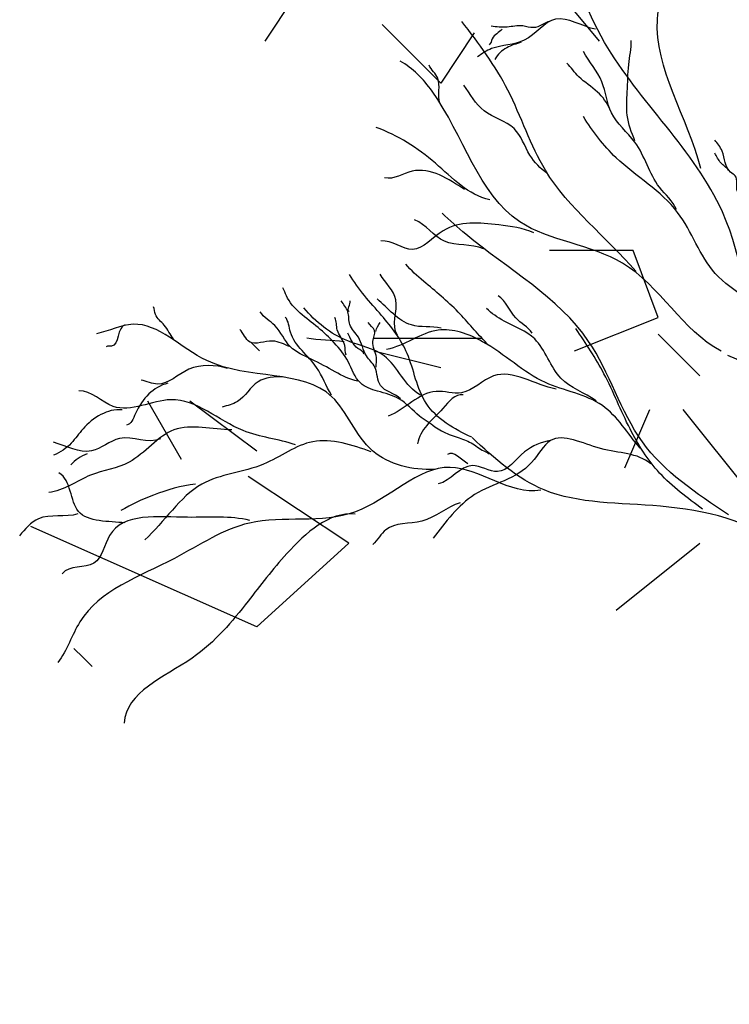
# Model space of a CAD drawing. Units: inches. Extents: x -1394 to 25950, y -10629 to 22423.
# Drawn here: x 10029 to 11267, y 7229 to 8946 of the extents above; entities that cross this region are included whole.
import ezdxf

# ---------------------------------------------------------------- set-up
doc = ezdxf.new("R2010")
doc.units = ezdxf.units.IN
doc.header["$MEASUREMENT"] = 0

msp = doc.modelspace()

# ---------------------------------------------------------------- linework, layer by layer
for p, q in [((10457.1, 8908.6), (10573.8, 9083.7)), ((11040.7, 8908.6), (10967.7, 8996.1)), ((10763.5, 8835.6), (10661.3, 8937.8)), ((10821.8, 8923.2), (10763.5, 8835.6)), ((11099, 8543.8), (10953.1, 8543.8)), ((11142.8, 8427.1), (11099, 8543.8)), ((10996.9, 8368.8), (11142.8, 8427.1)), ((11215.7, 8325), (11142.8, 8398)), ((10447.5, 8368.9), (10431.7, 8384.7)), ((10646.7, 8390.7), (10836.4, 8390.7)), ((10646.7, 8368.8), (10763.5, 8339.6)), ((10311.2, 8179.1), (10252.8, 8281.2)), ((10442.5, 8193.7), (10325.8, 8281.2)), ((11084.4, 8164.5), (11128.2, 8266.6)), ((11303.3, 8120.8), (11186.6, 8266.6)), ((10603, 8033.2), (10427.9, 8149.9)), ((10442.5, 7887.3), (10048.6, 8062.4)), ((10603, 8033.2), (10442.5, 7887.3)), ((11069.8, 7916.5), (11215.7, 8033.2)), ((10139.6, 7834.2), (10123.7, 7850)), ((10155.3, 7818.5), (10139.6, 7834.2))]:
    msp.add_line(p, q)
for points, knots in [([(11217.3, 8686.7), (11194.9, 8774.1), (11063.9, 8972.1), (11295.9, 9178.1), (11263.8, 9477.7), (11460.5, 9594.3), (11515.5, 9733.9), (11522.3, 9750.2)], [0, 0, 0, 0, 0.0745793, 0.1651236, 0.2041516, 0.3085715, 0.3227446, 0.3227446, 0.3227446, 0.3227446]), ([(11450.7, 7939.6), (11416.6, 7963), (11346.7, 8063.2), (11154, 8107.1), (10949.8, 8099.2), (10857.7, 8180.8), (10818.1, 8217.4)], [0, 0, 0, 0, 0.0342256, 0.096487, 0.1529365, 0.1960705, 0.1960705, 0.1960705, 0.1960705])]:
    msp.add_open_spline(points, degree=3, knots=knots)
for points, start_tangent, end_tangent in [([(11312.9, 8339.9), (11255, 8610.8), (11049.4, 8906.6), (10935.5, 9291.4), (10903.4, 9400.7)], (-0.136593, 0.990627), (-0.434895, 0.900481)), ([(11033.8, 8929.5), (10963.9, 8947), (10909.1, 8910.2), (10852.2, 8895.6), (10827.5, 8881.2)], (-0.985387, 0.170331), (-0.812925, -0.582369)), ([(11104.1, 8507.5), (10946.2, 8683.5), (10880.7, 8823), (10800.1, 8943.1)], (-0.655383, 0.755297), (-0.620592, 0.784133)), ([(10870.8, 8929.3), (10853.5, 8913), (10848, 8902.1)], (-0.695307, -0.718713), (-0.797944, -0.602731)), ([(10954.3, 8943.4), (10925.4, 8932.2), (10906.9, 8935.3), (10879.2, 8933.1), (10851.7, 8934.7)], (-0.965583, -0.260097), (-0.988886, 0.148674)), ([(11102.4, 8734.8), (11088.8, 8779.4), (11089, 8820.4), (11091.5, 8867.7), (11095.9, 8909.9)], (-0.379473, 0.925203), (-0.022491, 0.999747)), ([(10904.1, 8906.9), (10878.7, 8897.2), (10857.8, 8876.7)], (-0.943488, -0.331407), (-0.454226, -0.890886)), ([(11174.7, 8614.9), (11145.3, 8653.9), (11102.2, 8732.6), (11061.4, 8783.5), (11044.7, 8837.6), (11012.3, 8890.8)], (-0.361143, 0.932511), (-0.480008, 0.877264)), ([(11252.6, 8368.2), (11080.8, 8521.4), (10901.4, 8593.7), (10748.4, 8821.4), (10692.6, 8873.5)], (-0.882053, 0.47115), (-0.894016, 0.448034)), ([(10762.2, 8800.4), (10758.2, 8844.3), (10743.1, 8866.7)], (-0.339543, 0.94059), (-0.452815, 0.891605)), ([(11058.7, 8790.2), (11037.1, 8819.8), (11004.4, 8846.7), (10983.6, 8870.3)], (-0.400706, 0.916207), (-0.686946, 0.726708)), ([(10949.4, 8677.9), (10919.1, 8710), (10891.5, 8756.2), (10839.1, 8787.4), (10804, 8832)], (-0.812297, 0.583244), (-0.586461, 0.809978)), ([(11365.7, 8234), (11382.8, 8320.7), (11351.1, 8415), (11242.3, 8503.8), (11176.8, 8610), (11069.3, 8705.5), (11012.4, 8777.1)], (-0.012811, 0.999918), (-0.533996, 0.845487)), ([(10848.9, 8632.2), (10754.3, 8695.7), (10651.1, 8758.2)], (-0.977926, 0.20895), (-0.93974, 0.341891)), ([(11280.4, 8647.1), (11277.3, 8673.9), (11269.3, 8680), (11254.4, 8717), (11241.5, 8736.2)], (-0.232445, 0.972609), (-0.647028, 0.762466)), ([(11265.8, 8683.7), (11252.2, 8696.5), (11241.8, 8713.5)], (-0.668974, 0.743285), (-0.492024, 0.870581)), ([(10805, 8650), (10713.8, 8681.8), (10665.6, 8670.3)], (-0.833139, 0.553064), (-0.973395, 0.229133)), ([(10926.1, 8574.2), (10864.7, 8588.2), (10767.5, 8578), (10714.5, 8545.7), (10659.2, 8560.5)], (-0.904082, 0.427359), (-0.998173, -0.060425)), ([(10837.9, 8546.4), (10770, 8559.8), (10718, 8597.2)], (-0.901208, 0.433386), (-0.927795, 0.373091)), ([(10844, 8381.6), (10793.9, 8436.4), (10733.8, 8489.9), (10702.8, 8520)], (-0.697302, 0.716777), (-0.615114, 0.788438)), ([(10817.6, 8218.1), (10737.9, 8277.4), (10704.9, 8364.2), (10660.3, 8430.6), (10604.6, 8502.1)], (-0.909229, 0.416296), (-0.485465, 0.874256)), ([(10688.4, 8396.2), (10685.3, 8457.5), (10657.7, 8502.4)], (-0.606274, 0.795256), (-0.501634, 0.86508)), ([(10753.3, 8235.9), (10726.4, 8255), (10690.7, 8285), (10653.5, 8298.4), (10623.3, 8312.8), (10602.2, 8349.9), (10577.9, 8382.4), (10549.5, 8409.4), (10494.3, 8464.7), (10487.8, 8478.3)], (-0.807978, 0.589213), (-0.557715, 0.830032)), ([(10923, 8399.8), (10894.5, 8426.3), (10863.5, 8464.4)], (-0.576174, 0.817327), (-0.866519, 0.499144)), ([(10693.1, 8285.3), (10658.5, 8308.2), (10648.6, 8340), (10634.1, 8359.8), (10619.8, 8392.5), (10604.9, 8414.6), (10601.6, 8436.8), (10590.1, 8456)], (-0.717558, 0.696498), (-0.485339, 0.874326)), ([(10604, 8437.1), (10605.4, 8456)], (-0.805373, 0.592768), (-0.19232, 0.981332)), ([(10764.3, 8408.5), (10712.4, 8413.8), (10652.4, 8459.3)], (-0.981307, 0.192448), (-0.765807, 0.643071)), ([(10297.4, 8389.5), (10281.3, 8413.3), (10266, 8432.2), (10262.3, 8445.7)], (-0.620557, 0.784161), (-0.372926, 0.927861)), ([(10618.6, 8316), (10579.5, 8332.1), (10537.8, 8354.1), (10501.4, 8375.8), (10474.1, 8412.7), (10448.8, 8436.8)], (-0.985011, 0.17249), (-0.494838, 0.868985)), ([(10728.5, 8291.4), (10664.6, 8360), (10601.5, 8386), (10524.8, 8443.5)], (-0.879552, 0.475803), (-0.642772, 0.766058)), ([(11034.5, 8281.7), (10973.3, 8321), (10927.4, 8389.4), (10874.1, 8420.7), (10843.2, 8442.8)], (-0.8269, 0.562349), (-0.705989, 0.708223)), ([(10752.5, 8162), (10644.7, 8194.3), (10573.7, 8288.8), (10355.5, 8351.8), (10226.8, 8415), (10163.2, 8398.4)], (-0.999214, -0.039638), (-0.973619, -0.228181)), ([(10213.1, 8414), (10189.1, 8376.6), (10180.1, 8375.9)], (-0.980257, -0.197729), (-0.843344, -0.537374)), ([(10572.8, 8291.7), (10547, 8339.9), (10501.5, 8401.1), (10492.4, 8427.7)], (-0.527331, 0.84966), (-0.629315, 0.77715)), ([(10598.3, 8361.4), (10596.2, 8378), (10583.1, 8405.1), (10578.9, 8426.7)], (-0.286717, 0.958015), (-0.46509, 0.885263)), ([(10651, 8340.4), (10651.3, 8357.2), (10645.2, 8385.3), (10648.1, 8403.9), (10637.2, 8418.3)], (-0.050753, 0.998711), (-0.397761, 0.917489)), ([(10650.2, 8402.7), (10657.9, 8418.1)], (0.298381, 0.954447), (0.658912, 0.75222)), ([(10499.9, 8376.1), (10470.3, 8385.8), (10430.2, 8384.4), (10412.9, 8406.2)], (-0.931231, 0.364429), (-0.667094, 0.744973)), ([(10630.2, 8363.6), (10619, 8372.8), (10601.2, 8399.3)], (-0.343532, 0.939141), (-0.545548, 0.83808)), ([(11111.3, 8199.3), (11045.6, 8273.2), (10946.1, 8313.5), (10836.6, 8384.7), (10758.8, 8404.8), (10668.7, 8371.1)], (-0.653862, 0.756614), (-0.983419, -0.181348)), ([(10595.1, 8384.2), (10529.7, 8391)], (-0.98008, 0.198605), (-0.974523, 0.224288)), ([(11928.2, 7229.4), (11880.6, 7326.8), (11796.9, 7537.1), (11585.4, 7781.7), (11382.1, 8115.5), (11264.6, 8360.6)], (-0.464863, 0.885383), (-0.946352, 0.323137)), ([(10391.7, 8338.2), (10324.2, 8336.5), (10269.4, 8310.7), (10240.7, 8317.6)], (-0.965011, 0.262209), (-0.98136, 0.192177)), ([(10964.7, 8301.8), (10855.4, 8324.9), (10799.9, 8295.6), (10755.4, 8298), (10671.6, 8255.1)], (-0.981363, 0.192161), (-0.947312, -0.320311)), ([(10287.2, 8312.3), (10230.9, 8259.2), (10215.2, 8239.4)], (-0.965862, -0.259056), (-0.991773, -0.128008)), ([(10488.9, 8322.8), (10444.9, 8314.7), (10408.8, 8280.4), (10382.2, 8270.8)], (-0.996518, 0.083384), (-0.965071, -0.261987)), ([(10510.2, 8205), (10418.8, 8229.7), (10292.8, 8283.4), (10192, 8271.9), (10132.5, 8299.2)], (-0.945204, 0.32648), (-0.999634, -0.027043)), ([(10802.4, 8291.9), (10767.3, 8268.4), (10723.1, 8206.5)], (-0.983623, 0.180237), (-0.145438, -0.989367)), ([(10207.7, 8265.9), (10139.6, 8232.9), (10119, 8207.8), (10088.1, 8187)], (-0.995699, 0.092652), (-0.941324, -0.337504)), ([(10399, 8231.2), (10298.2, 8230.9), (10219.9, 8174.6), (10152.8, 8151.9), (10079.7, 8121.5)], (-0.999912, -0.013238), (-0.993515, -0.113702)), ([(11129.9, 8171.6), (11042.2, 8198.5), (10955.1, 8212.3), (10922, 8173.9), (10822.7, 8118), (10750.1, 8042.4)], (-0.760646, 0.649167), (-0.629413, -0.777071)), ([(10753.4, 8236), (10765.1, 8229.2), (10792.3, 8218.3), (10816.6, 8208.1), (10838.9, 8194.2), (10847.8, 8189.2)], (0.914706, -0.404119), (0.759742, -0.650225)), ([(10274.9, 8215.3), (10203.4, 8215.9), (10154.4, 8194.2), (10088, 8209.4)], (-0.911631, -0.41101), (-0.965177, 0.261599)), ([(10642.1, 8192.6), (10540.4, 8210.3), (10454.3, 8171.1), (10346.7, 8136.3), (10247.1, 8039.4)], (-0.937114, 0.349022), (-0.751464, -0.659774)), ([(10955.1, 8212.3), (10909.6, 8192.4), (10862.7, 8158.3), (10818.2, 8168.6), (10759, 8136.9)], (-0.985821, -0.167798), (-0.981807, -0.189879)), ([(10146.6, 8189), (10118.2, 8169.9)], (-0.928202, -0.372077), (-0.620507, -0.784201)), ([(10810.8, 8171.6), (10775.6, 8188.2)], (-0.875017, 0.484092), (-0.803681, -0.595061)), ([(10937.9, 8125.7), (10780.1, 8165.5), (10614.9, 8088.2), (10429.7, 8068.5), (10298.9, 8006.9), (10133.9, 7896), (10095.3, 7825.2)], (-0.986666, -0.16276), (-0.628155, -0.778088)), ([(10212.5, 8068.6), (10131.5, 8088.9), (10097.6, 8156)], (-0.991734, 0.128313), (-0.859163, 0.511702)), ([(10335.6, 8136.3), (10262.3, 8117), (10205.6, 8090.1)], (-0.994642, -0.103379), (-0.851707, -0.524019)), ([(10797.5, 8103.7), (10730.3, 8071.9), (10667.9, 8056.9), (10645.2, 8030.9)], (-0.95874, -0.284284), (-0.740948, -0.671562)), ([(10430.6, 8072.9), (10322, 8078.5), (10185.9, 8046.9), (10158.5, 7998.6), (10103.4, 7980.2)], (-0.970918, 0.239413), (-0.590355, -0.807144)), ([(10614.1, 8083.9), (10495.3, 8015.3), (10427.5, 7932.4), (10329.7, 7833), (10211.1, 7719.6)], (-0.994923, 0.100638), (-0.066755, -0.997769)), ([(10130.6, 8084.6), (10061.7, 8075.8), (10029, 8046.3)], (-0.94938, -0.314131), (-0.618981, -0.785406))]:
    msp.add_spline(points, degree=3, dxfattribs=dict(start_tangent=start_tangent, end_tangent=end_tangent))
for points, start_tangent in [([(11265.5, 8082.8), (11115.3, 8210), (11021.4, 8385.3), (10807.5, 8571.9), (10765.8, 8608.5)], (-0.882795, 0.469758)), ([(11220.4, 8092.7), (11145.4, 8155.7), (11093.8, 8232.5), (11048.3, 8328.8), (10999.4, 8407.4)], (-0.570707, 0.821153))]:
    msp.add_spline(points, degree=3, dxfattribs=dict(start_tangent=start_tangent))

doc.saveas('drawing.dxf')
